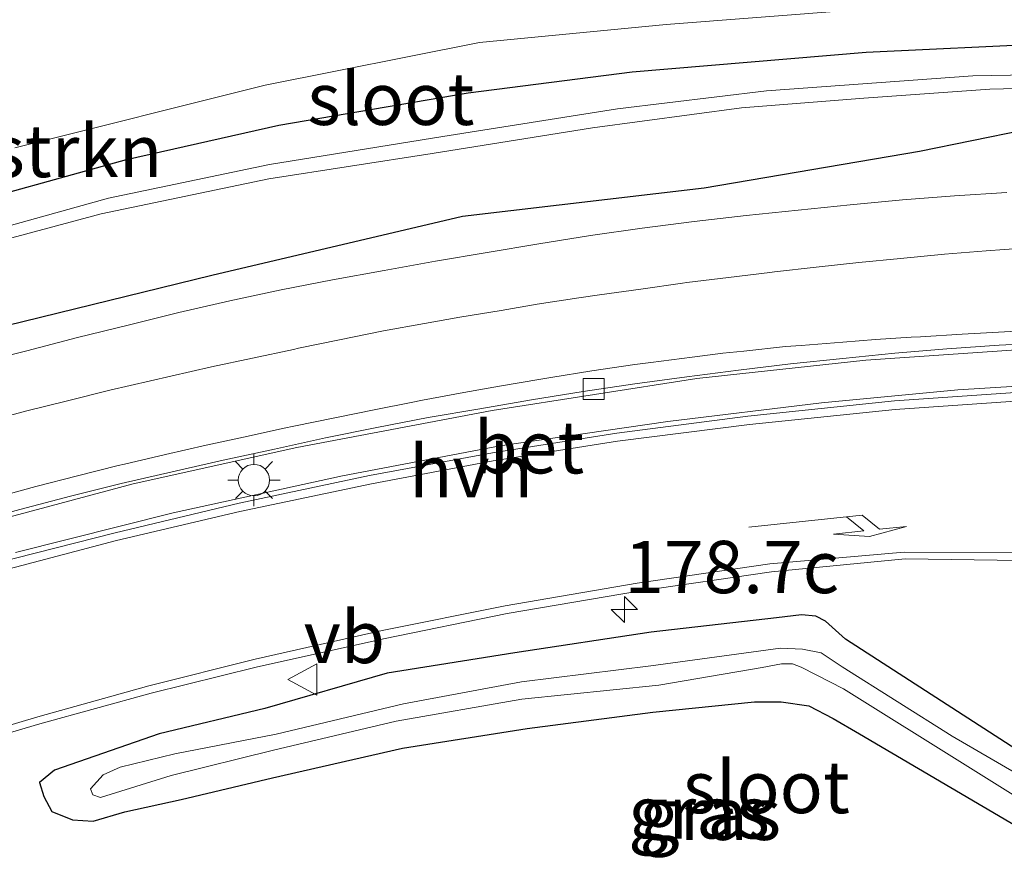
# Model space of a CAD drawing. Units: metres. Extents: x 231078 to 235589, y 556250 to 562500.
# Drawn here: x 234352 to 234399, y 560954 to 560994 of the extents above; entities that cross this region are included whole.
import ezdxf
from ezdxf.enums import TextEntityAlignment as Align

# ---------------------------------------------------------------- set-up
doc = ezdxf.new("R2010")
doc.units = ezdxf.units.M
doc.layers.get('0').update_dxf_attribs({"lineweight": 25})
for name, color, linetype, lineweight in [('B-ME-AM-KILOMETR-S-B1', 7, 'Continuous', 18), ('B-ME-GR-BOMENSTRUIKEN-GV-B6', 93, 'Continuous', 18), ('B-ME-IE-GRASLAND-GV-B6', 93, 'Continuous', 18), ('B-ME-IE-MEUBILAIR_WEGMEUBILAIR-LICHTMAST-S-B1', 8, 'Continuous', 18), ('B-ME-OG-WATER-GV-B6', 153, 'Continuous', 18), ('B-ME-VH-VERH_SOORT-BETON-OVERIG-GV-B6', 8, 'IE-TERREINAFSCHEIDING-NATUURLIJK-HOUTWAL', 18), ('B-ME-VH-VERH_SOORT-BITUMEN-GV-B6', 8, 'IE-TERREINAFSCHEIDING-NATUURLIJK-HOUTWAL', 18), ('B-ME-VH-VERH_SOORT-HALF_VERHARDING-GV-B6', 8, 'IE-TERREINAFSCHEIDING-NATUURLIJK-HOUTWAL', 18), ('B-ME-VV-KOLK-S-B1', 8, 'Continuous', 18), ('B-ME-VW-MARKERING-PIJLRE750-S-B1', 7, 'Continuous', 18), ('B-ME-VW-MARKERING-STREEP-015-L-B1', 7, 'Continuous', 18), ('B-ME-VW-MEUBILAIR_WEGMEUBILAIR-VERKEERSBORD-S-B1', 8, 'Continuous', 18)]:
    doc.layers.add(name, color=color, linetype=linetype, lineweight=lineweight)
doc.layers.add('B-ME-GW-INSTEEKWATERGANG-L-B1', color=10, linetype='Continuous')
doc.styles.add('NLCS-ISO', font='NLCS-ISO.TTF')
doc.linetypes.add('IE-TERREINAFSCHEIDING-NATUURLIJK-HOUTWAL', pattern='A,7,-1.5,[67,NLCS.SHX,S=0.75,R=45,X=0,Y=0],-1.5,7,-1.5,[70,NLCS.SHX,S=0.75,R=0,X=0,Y=0],-1.5', length=20)

# ---------------------------------------------------------------- blocks, each defined once
blk = doc.blocks.new('hecto')
for p, q in [((0, 0.625), (-0.625, 0)), ((0, -0.625), (0, 0.625)), ((-0.625, 0), (0.625, 0)), ((0.625, 0), (0, -0.625))]:
    blk.add_line(p, q)
blk = doc.blocks.new('pijlr')
for p, q in [((0, 0, 0.1), (5.45, 0, 0.1)), ((5.45, -0.75, 0.1), (4.7, 0, 0.1)), ((6.2, -0.75, 0.1), (5.45, 0, 0.1)), ((4, -0.75, 0.1), (5.45, -0.75, 0.1)), ((5.7, -1.05, 0.1), (4, -0.75, 0.1)), ((7.5, -0.75, 0.1), (5.7, -1.05, 0.1)), ((7.5, -0.75, 0.1), (6.2, -0.75, 0.1))]:
    blk.add_line(p, q)
blk = doc.blocks.new('lantaarnpaal')
for p, q in [((0, 0.75), (0, 1.25)), ((-0.884, 0.884), (-0.53, 0.53)), ((0.53, 0.53), (0.884, 0.884)), ((-0.75, 0), (-1.25, 0)), ((0.75, 0), (1.25, 0)), ((-0.53, -0.53), (-0.884, -0.884)), ((0, -0.75), (0, -1.25)), ((0.53, -0.53), (0.884, -0.884))]:
    blk.add_line(p, q)
blk.add_circle((0, 0), 0.75)
blk = doc.blocks.new('kolk')
blk.add_lwpolyline([(-0.5, -0.5), (0.5, -0.5), (0.5, 0.5), (-0.5, 0.5)], close=True)
blk = doc.blocks.new('verkeersbord')
for p, q in [((0, 0.75), (-0.75, -0.625)), ((0.75, -0.625), (0, 0.75)), ((-0.75, -0.625), (0.75, -0.625))]:
    blk.add_line(p, q)

msp = doc.modelspace()

# ---------------------------------------------------------------- linework, layer by layer
at = {"layer": 'B-ME-GR-BOMENSTRUIKEN-GV-B6'}
msp.add_polyline3d([(234326.869, 560994.795, 12.134), (234367.091, 561003.719, 11.765), (234377.126, 561004.704, 11.69), (234388.52, 561007.606, 11.637), (234396.856, 561009.397, 11.612), (234405.536, 561009.455, 11.467), (234421.033, 561010.34, 11.396), (234421.613, 561008.937, 11.442), (234420.607, 561005.432, 11.558), (234417.184, 561000.532, 11.704), (234412.427, 560995.603, 11.778), (234410.51, 560995.048, 11.778), (234403.874, 560994.738, 11.761), (234391.41, 560994.344, 11.798), (234382.539, 560993.659, 11.744), (234373.612, 560992.79, 11.864), (234363.378, 560990.766, 12.01), (234351.418, 560987.763, 12.088)], dxfattribs=at)
at = {"layer": 'B-ME-GW-INSTEEKWATERGANG-L-B1'}
for points in [[(234428.063, 561004.023, 11.821), (234419.59, 560991.828, 11.81), (234417.943, 560990.473, 11.903), (234416.359, 560989.738, 11.951), (234412.896, 560989.287, 11.939), (234407.873, 560989.035, 11.86), (234399.642, 560988.613, 12.011), (234394.641, 560987.582, 12.06), (234384.345, 560985.84, 12.301), (234372.807, 560984.477, 12.363), (234360.823, 560981.671, 12.504), (234351.026, 560979.255, 12.645)], [(234347.674, 560984.69, 11.976), (234356.761, 560987.205, 11.951), (234364.035, 560988.855, 11.893), (234373.071, 560990.394, 11.806), (234380.915, 560991.392, 11.823), (234392.086, 560992.336, 11.711), (234400.832, 560992.756, 11.678), (234408.4, 560992.967, 11.621), (234412.175, 560992.955, 11.666), (234414.588, 560993.303, 11.69), (234416.338, 560994.329, 11.707)], [(234404.089, 560955.895, 11.576), (234391.099, 560964.289, 11.785), (234390.139, 560965.141, 11.866), (234389.69, 560965.391, 11.854), (234388.998, 560965.451, 11.835), (234387.81, 560965.311, 11.78), (234381.819, 560964.618, 11.797), (234375.303, 560963.638, 11.84), (234369.199, 560962.656, 11.857), (234363.355, 560960.972, 11.895), (234358.316, 560959.758, 11.913), (234353.312, 560958.021, 11.979), (234352.599, 560957.432, 11.925), (234352.806, 560956.758, 11.866), (234353.185, 560956.043, 12.02), (234354.167, 560955.653, 12.009), (234355.165, 560955.582, 12.05), (234356.675, 560956.028, 11.99), (234359.372, 560956.616, 12.006), (234363.727, 560957.658, 11.929), (234369.94, 560959.068, 12.001), (234375.89, 560960.023, 11.876), (234381.889, 560960.801, 11.939), (234386.745, 560961.282, 11.908), (234388.021, 560961.295, 11.943), (234389.345, 560961.096, 11.99), (234390.507, 560960.489, 12.034), (234391.764, 560959.767, 11.961), (234402.036, 560953.716, 11.866)]]:
    msp.add_polyline3d(points, dxfattribs=at)
at = {"layer": 'B-ME-IE-GRASLAND-GV-B6'}
for points in [[(234351.026, 560979.255, 12.645), (234360.823, 560981.671, 12.504), (234372.807, 560984.477, 12.363), (234384.345, 560985.84, 12.301), (234394.641, 560987.582, 12.06), (234399.642, 560988.613, 12.011), (234407.873, 560989.035, 11.86), (234412.896, 560989.287, 11.939), (234416.359, 560989.738, 11.951), (234417.943, 560990.473, 11.903), (234419.59, 560991.828, 11.81), (234428.063, 561004.023, 11.821), (234428.986, 561008.439, 11.786), (234429.953, 561018.11, 11.598), (234431.624, 561035.102, 11.564), (234433.68, 561057.284, 11.615), (234432.678, 561059.893, 11.498), (234430.554, 561059.942, 11.402), (234428.879, 561058.098, 11.361), (234429.356, 561062.999, 11.573)], [(234425.092, 561012.9, 11.359), (234425.437, 561016.869, 11.203), (234426.809, 561031.57, 11.064), (234427.441, 561041.09, 11.098), (234428.879, 561058.098, 11.361), (234430.554, 561059.942, 11.402), (234432.678, 561059.893, 11.498), (234433.68, 561057.284, 11.615), (234431.624, 561035.102, 11.564), (234429.953, 561018.11, 11.598), (234428.986, 561008.439, 11.786), (234428.063, 561004.023, 11.821), (234419.59, 560991.828, 11.81), (234417.943, 560990.473, 11.903), (234416.359, 560989.738, 11.951), (234412.896, 560989.287, 11.939), (234407.873, 560989.035, 11.86), (234399.642, 560988.613, 12.011), (234394.641, 560987.582, 12.06), (234384.345, 560985.84, 12.301), (234372.807, 560984.477, 12.363), (234360.823, 560981.671, 12.504), (234351.026, 560979.255, 12.645)], [(234347.674, 560984.69, 11.976), (234356.761, 560987.205, 11.951), (234364.035, 560988.855, 11.893), (234373.071, 560990.394, 11.806), (234380.915, 560991.392, 11.823), (234392.086, 560992.336, 11.711), (234400.832, 560992.756, 11.678), (234408.4, 560992.967, 11.621), (234412.175, 560992.955, 11.666), (234414.588, 560993.303, 11.69), (234416.338, 560994.329, 11.707), (234423.955, 561005.463, 11.628), (234424.537, 561006.525, 11.609), (234425.092, 561012.9, 11.359)], [(234425.092, 561012.9, 11.359), (234424.537, 561006.525, 11.609), (234423.955, 561005.463, 11.628), (234416.338, 560994.329, 11.707), (234414.588, 560993.303, 11.69), (234412.175, 560992.955, 11.666), (234408.4, 560992.967, 11.621), (234400.832, 560992.756, 11.678), (234392.086, 560992.336, 11.711), (234380.915, 560991.392, 11.823), (234373.071, 560990.394, 11.806), (234364.035, 560988.855, 11.893), (234356.761, 560987.205, 11.951), (234347.674, 560984.69, 11.976)], [(234351.418, 560987.763, 12.088), (234363.378, 560990.766, 12.01), (234373.612, 560992.79, 11.864), (234382.539, 560993.659, 11.744), (234391.41, 560994.344, 11.798), (234403.874, 560994.738, 11.761), (234410.51, 560995.048, 11.778), (234412.427, 560995.603, 11.778), (234417.184, 561000.532, 11.704), (234420.607, 561005.432, 11.558), (234421.613, 561008.937, 11.442), (234421.033, 561010.34, 11.396), (234423.681, 561011.349, 11.355), (234425.092, 561012.9, 11.359)], [(234346.572, 560982.208, 11.011), (234355.546, 560984.616, 10.907), (234363.561, 560986.278, 10.828), (234371.349, 560987.493, 10.812), (234379.019, 560988.722, 10.787), (234386.129, 560989.672, 10.779), (234391.983, 560990.145, 10.792), (234397.987, 560990.56, 10.783), (234407.885, 560990.808, 10.64), (234414.48, 560991.071, 10.648), (234416.815, 560992.355, 10.589), (234418.039, 560993.215, 10.62), (234423.202, 561000.535, 10.509)], [(234418.703, 560995.456, 10.569), (234417.196, 560993.703, 10.585), (234416.481, 560993.048, 10.605), (234415.232, 560992.419, 10.576), (234414.3, 560992.089, 10.691), (234407.942, 560991.393, 10.604), (234397.179, 560991.205, 10.771), (234387.325, 560990.485, 10.858), (234380.208, 560989.627, 10.825), (234371.869, 560988.303, 10.804), (234363.579, 560986.973, 10.886), (234355.892, 560985.356, 10.998), (234346.961, 560982.879, 11.086)], [(234398.805, 560985.637, 12.148), (234396.311, 560985.463, 12.157), (234393.818, 560985.275, 12.161), (234391.328, 560985.047, 12.185), (234388.842, 560984.779, 12.2), (234386.354, 560984.533, 12.226), (234383.871, 560984.242, 12.249), (234381.391, 560983.927, 12.273), (234378.915, 560983.569, 12.301), (234376.448, 560983.179, 12.317), (234373.982, 560982.763, 12.356), (234371.517, 560982.347, 12.394), (234369.058, 560981.903, 12.429), (234366.599, 560981.451, 12.448), (234364.144, 560980.975, 12.473), (234361.698, 560980.457, 12.482), (234359.26, 560979.897, 12.51), (234356.84, 560979.297, 12.527), (234354.413, 560978.694, 12.538), (234351.992, 560978.069, 12.565), (234349.57, 560977.451, 12.587)], [(234347.917, 560958.854, 12.16), (234352.609, 560960.237, 12.122), (234357.934, 560961.711, 12.089), (234362.955, 560962.94, 12.053), (234369.033, 560964.301, 12.033), (234374.94, 560965.503, 12.014), (234381.205, 560966.572, 11.986), (234387.571, 560967.496, 11.971), (234393.944, 560968.124, 11.953), (234399.448, 560968.043, 11.925)], [(234402.036, 560953.716, 11.866), (234391.764, 560959.767, 11.961), (234390.507, 560960.489, 12.034), (234389.345, 560961.096, 11.99), (234388.021, 560961.295, 11.943), (234386.745, 560961.282, 11.908), (234381.889, 560960.801, 11.939), (234375.89, 560960.023, 11.876), (234369.94, 560959.068, 12.001), (234363.727, 560957.658, 11.929), (234359.372, 560956.616, 12.006), (234356.675, 560956.028, 11.99), (234355.165, 560955.582, 12.05), (234354.167, 560955.653, 12.009), (234353.185, 560956.043, 12.02), (234352.806, 560956.758, 11.866), (234352.599, 560957.432, 11.925), (234353.312, 560958.021, 11.979), (234358.316, 560959.758, 11.913), (234363.355, 560960.972, 11.895), (234369.199, 560962.656, 11.857), (234375.303, 560963.638, 11.84), (234381.819, 560964.618, 11.797), (234387.81, 560965.311, 11.78), (234388.998, 560965.451, 11.835), (234389.69, 560965.391, 11.854), (234390.139, 560965.141, 11.866), (234391.099, 560964.289, 11.785), (234404.089, 560955.895, 11.576)], [(234404.089, 560955.895, 11.576), (234391.099, 560964.289, 11.785), (234390.139, 560965.141, 11.866), (234389.69, 560965.391, 11.854), (234388.998, 560965.451, 11.835), (234387.81, 560965.311, 11.78), (234381.819, 560964.618, 11.797), (234375.303, 560963.638, 11.84), (234369.199, 560962.656, 11.857), (234363.355, 560960.972, 11.895), (234358.316, 560959.758, 11.913), (234353.312, 560958.021, 11.979), (234352.599, 560957.432, 11.925), (234352.806, 560956.758, 11.866), (234353.185, 560956.043, 12.02), (234354.167, 560955.653, 12.009), (234355.165, 560955.582, 12.05), (234356.675, 560956.028, 11.99), (234359.372, 560956.616, 12.006), (234363.727, 560957.658, 11.929), (234369.94, 560959.068, 12.001), (234375.89, 560960.023, 11.876), (234381.889, 560960.801, 11.939), (234386.745, 560961.282, 11.908), (234388.021, 560961.295, 11.943), (234389.345, 560961.096, 11.99), (234390.507, 560960.489, 12.034), (234391.764, 560959.767, 11.961), (234402.036, 560953.716, 11.866)], [(234402.775, 560955.825, 10.878), (234396.197, 560959.649, 10.866), (234390.945, 560962.969, 10.908), (234389.943, 560963.625, 10.942), (234389.045, 560963.799, 10.932), (234387.996, 560963.86, 10.919), (234381.802, 560963.014, 10.927), (234375.624, 560962.252, 10.972), (234369.993, 560961.201, 10.99), (234363.91, 560959.739, 11.048), (234359.06, 560958.81, 11.165), (234356.452, 560958.163, 11.273), (234355.647, 560957.808, 11.35), (234355.343, 560957.468, 11.276), (234355.04, 560957.125, 11.308), (234355.148, 560956.85, 11.279), (234355.52, 560956.722, 11.303), (234358.881, 560957.777, 11.202), (234363.773, 560958.984, 11.1), (234369.635, 560960.361, 11.005), (234375.643, 560961.415, 11.003), (234382.183, 560962.088, 10.962), (234387.124, 560962.936, 10.9), (234388.05, 560963.1, 10.91), (234388.571, 560963.105, 10.891), (234388.986, 560962.946, 10.875), (234389.701, 560962.575, 10.881), (234391.008, 560961.909, 10.934), (234402.759, 560954.574, 10.85)]]:
    msp.add_polyline3d(points, dxfattribs=at)
at = {"layer": 'B-ME-OG-WATER-GV-B6'}
for points in [[(234423.202, 561000.535, 10.509), (234418.039, 560993.215, 10.62), (234416.815, 560992.355, 10.589), (234414.48, 560991.071, 10.648), (234407.885, 560990.808, 10.64), (234397.987, 560990.56, 10.783), (234391.983, 560990.145, 10.792), (234386.129, 560989.672, 10.779), (234379.019, 560988.722, 10.787), (234371.349, 560987.493, 10.812), (234363.561, 560986.278, 10.828), (234355.546, 560984.616, 10.907), (234346.572, 560982.208, 11.011)], [(234346.961, 560982.879, 11.086), (234355.892, 560985.356, 10.998), (234363.579, 560986.973, 10.886), (234371.869, 560988.303, 10.804), (234380.208, 560989.627, 10.825), (234387.325, 560990.485, 10.858), (234397.179, 560991.205, 10.771), (234407.942, 560991.393, 10.604), (234414.3, 560992.089, 10.691), (234415.232, 560992.419, 10.576), (234416.481, 560993.048, 10.605), (234417.196, 560993.703, 10.585), (234418.703, 560995.456, 10.569)], [(234402.759, 560954.574, 10.85), (234391.008, 560961.909, 10.934), (234389.701, 560962.575, 10.881), (234388.986, 560962.946, 10.875), (234388.571, 560963.105, 10.891), (234388.05, 560963.1, 10.91), (234387.124, 560962.936, 10.9), (234382.183, 560962.088, 10.962), (234375.643, 560961.415, 11.003), (234369.635, 560960.361, 11.005), (234363.773, 560958.984, 11.1), (234358.881, 560957.777, 11.202), (234355.52, 560956.722, 11.303), (234355.148, 560956.85, 11.279), (234355.04, 560957.125, 11.308), (234355.343, 560957.468, 11.276), (234355.647, 560957.808, 11.35), (234356.452, 560958.163, 11.273), (234359.06, 560958.81, 11.165), (234363.91, 560959.739, 11.048), (234369.993, 560961.201, 10.99), (234375.624, 560962.252, 10.972), (234381.802, 560963.014, 10.927), (234387.996, 560963.86, 10.919), (234389.045, 560963.799, 10.932), (234389.943, 560963.625, 10.942), (234390.945, 560962.969, 10.908), (234396.197, 560959.649, 10.866), (234402.775, 560955.825, 10.878)]]:
    msp.add_polyline3d(points, dxfattribs=at)
at = {"layer": 'B-ME-VH-VERH_SOORT-BETON-OVERIG-GV-B6'}
for points in [[(234351.452, 560968.431, 12.439), (234358.987, 560970.318, 12.462), (234367.079, 560972.086, 12.394), (234374.607, 560973.517, 12.33), (234382.609, 560974.69, 12.296), (234389.957, 560975.582, 12.25), (234396.467, 560976.206, 12.334), (234403.671, 560976.647, 12.266), (234411.176, 560976.928, 12.321), (234414.943, 560977.013, 12.308), (234424.862, 560977.145, 12.174), (234424.78, 560979.189, 12.218), (234402.514, 560978.33, 12.271), (234392.076, 560977.618, 12.331), (234383.996, 560976.736, 12.282), (234374.222, 560975.219, 12.41), (234364.892, 560973.442, 12.42), (234357.072, 560971.707, 12.448), (234350.721, 560970.005, 12.451)], [(234349.242, 560969.82, 12.418), (234351.655, 560970.473, 12.394), (234354.072, 560971.11, 12.378), (234356.498, 560971.718, 12.366), (234358.937, 560972.287, 12.368), (234361.375, 560972.837, 12.365), (234363.818, 560973.368, 12.352), (234366.259, 560973.908, 12.347), (234368.712, 560974.397, 12.335), (234371.166, 560974.876, 12.322), (234373.631, 560975.295, 12.316), (234376.095, 560975.72, 12.297), (234378.563, 560976.125, 12.283), (234381.038, 560976.486, 12.282), (234383.516, 560976.818, 12.276), (234385.995, 560977.139, 12.268), (234388.478, 560977.434, 12.264), (234390.965, 560977.704, 12.255), (234393.453, 560977.954, 12.243), (234395.945, 560978.16, 12.229), (234398.439, 560978.331, 12.218), (234400.938, 560978.454, 12.207)], [(234404.298, 560976.428, 12.263), (234393.435, 560975.671, 12.278), (234386.437, 560974.936, 12.322), (234380.177, 560974.135, 12.361), (234374.245, 560973.196, 12.38), (234368.368, 560972.106, 12.423), (234362.129, 560970.787, 12.441), (234356.22, 560969.369, 12.468), (234350.498, 560967.912, 12.503)]]:
    msp.add_polyline3d(points, dxfattribs=at)
at = {"layer": 'B-ME-VH-VERH_SOORT-BITUMEN-GV-B6'}
for points in [[(234349.57, 560977.451, 12.587), (234351.992, 560978.069, 12.565), (234354.413, 560978.694, 12.538), (234356.84, 560979.297, 12.527), (234359.26, 560979.897, 12.51), (234361.698, 560980.457, 12.482), (234364.144, 560980.975, 12.473), (234366.599, 560981.451, 12.448), (234369.058, 560981.903, 12.429), (234371.517, 560982.347, 12.394), (234373.982, 560982.763, 12.356), (234376.448, 560983.179, 12.317), (234378.915, 560983.569, 12.301), (234381.391, 560983.927, 12.273), (234383.871, 560984.242, 12.249), (234386.354, 560984.533, 12.226), (234388.842, 560984.779, 12.2), (234391.328, 560985.047, 12.185), (234393.818, 560985.275, 12.161), (234396.311, 560985.463, 12.157), (234398.805, 560985.637, 12.148)], [(234400.938, 560978.454, 12.207), (234398.439, 560978.331, 12.218), (234395.945, 560978.16, 12.229), (234393.453, 560977.954, 12.243), (234390.965, 560977.704, 12.255), (234388.478, 560977.434, 12.264), (234385.995, 560977.139, 12.268), (234383.516, 560976.818, 12.276), (234381.038, 560976.486, 12.282), (234378.563, 560976.125, 12.283), (234376.095, 560975.72, 12.297), (234373.631, 560975.295, 12.316), (234371.166, 560974.876, 12.322), (234368.712, 560974.397, 12.335), (234366.259, 560973.908, 12.347), (234363.818, 560973.368, 12.352), (234361.375, 560972.837, 12.365), (234358.937, 560972.287, 12.368), (234356.498, 560971.718, 12.366), (234354.072, 560971.11, 12.378), (234351.655, 560970.473, 12.394), (234349.242, 560969.82, 12.418)], [(234350.498, 560967.912, 12.503), (234356.22, 560969.369, 12.468), (234362.129, 560970.787, 12.441), (234368.368, 560972.106, 12.423), (234374.245, 560973.196, 12.38), (234380.177, 560974.135, 12.361), (234386.437, 560974.936, 12.322), (234393.435, 560975.671, 12.278), (234404.298, 560976.428, 12.263)], [(234399.448, 560968.043, 11.925), (234393.944, 560968.124, 11.953), (234387.571, 560967.496, 11.971), (234381.205, 560966.572, 11.986), (234374.94, 560965.503, 12.014), (234369.033, 560964.301, 12.033), (234362.955, 560962.94, 12.053), (234357.934, 560961.711, 12.089), (234352.609, 560960.237, 12.122), (234347.917, 560958.854, 12.16)]]:
    msp.add_polyline3d(points, dxfattribs=at)
at = {"layer": 'B-ME-VH-VERH_SOORT-HALF_VERHARDING-GV-B6'}
msp.add_polyline3d([(234350.721, 560970.005, 12.451), (234357.072, 560971.707, 12.448), (234364.892, 560973.442, 12.42), (234374.222, 560975.219, 12.41), (234383.996, 560976.736, 12.282), (234392.076, 560977.618, 12.331), (234402.514, 560978.33, 12.271), (234424.78, 560979.189, 12.218), (234424.862, 560977.145, 12.174), (234414.943, 560977.013, 12.308), (234411.176, 560976.928, 12.321), (234403.671, 560976.647, 12.266), (234396.467, 560976.206, 12.334), (234389.957, 560975.582, 12.25), (234382.609, 560974.69, 12.296), (234374.607, 560973.517, 12.33), (234367.079, 560972.086, 12.394), (234358.987, 560970.318, 12.462), (234351.452, 560968.431, 12.439)], dxfattribs=at)
at = {"layer": 'B-ME-VW-MARKERING-STREEP-015-L-B1'}
for points in [[(234350.816, 560974.873, 12.542), (234351.932, 560975.177, 12.533), (234353.872, 560975.661, 12.519), (234355.951, 560976.179, 12.503), (234357.901, 560976.626, 12.488), (234359.85, 560977.072, 12.477), (234360.816, 560977.294, 12.471), (234362.772, 560977.714, 12.458), (234364.727, 560978.134, 12.448), (234364.965, 560978.185, 12.446), (234366.925, 560978.586, 12.434), (234369.023, 560979.015, 12.421), (234370.992, 560979.365, 12.406), (234372.678, 560979.665, 12.389), (234374.65, 560979.998, 12.37), (234376.378, 560980.29, 12.354), (234378.356, 560980.591, 12.334), (234379.346, 560980.741, 12.329), (234381.327, 560981.017, 12.315), (234383.307, 560981.293, 12.302), (234383.524, 560981.323, 12.302), (234385.508, 560981.568, 12.29), (234387.493, 560981.813, 12.276), (234387.715, 560981.841, 12.274), (234389.703, 560982.057, 12.259), (234391.731, 560982.277, 12.245), (234393.722, 560982.471, 12.229), (234395.832, 560982.676, 12.216), (234397.826, 560982.835, 12.204), (234399.563, 560982.974, 12.198)], [(234399.55, 560979.02, 12.211), (234397.553, 560978.909, 12.218), (234396.672, 560978.86, 12.221), (234394.675, 560978.739, 12.232), (234394.239, 560978.712, 12.234), (234392.525, 560978.61, 12.242), (234390.973, 560978.478, 12.25), (234388.979, 560978.324, 12.26), (234388.232, 560978.266, 12.264), (234386.243, 560978.052, 12.271), (234385.244, 560977.945, 12.275), (234383.781, 560977.761, 12.28), (234381.797, 560977.507, 12.287), (234381.043, 560977.41, 12.289), (234378.99, 560977.106, 12.297), (234377.016, 560976.785, 12.307), (234376.548, 560976.709, 12.309), (234374.577, 560976.371, 12.32), (234372.861, 560976.076, 12.33), (234370.896, 560975.702, 12.34), (234370.354, 560975.598, 12.343), (234368.662, 560975.265, 12.351), (234366.703, 560974.865, 12.36), (234364.743, 560974.464, 12.367), (234364.292, 560974.372, 12.368), (234362.338, 560973.945, 12.374), (234360.559, 560973.557, 12.38), (234358.611, 560973.102, 12.387), (234356.663, 560972.648, 12.393), (234356.356, 560972.577, 12.393), (234354.418, 560972.082, 12.4), (234352.427, 560971.575, 12.414), (234350.494, 560971.058, 12.429)], [(234350.59, 560967.508, 12.485), (234356.276, 560969.005, 12.446), (234362.164, 560970.379, 12.419), (234368.465, 560971.704, 12.398), (234374.265, 560972.806, 12.367), (234380.212, 560973.747, 12.338), (234386.511, 560974.539, 12.314), (234393.465, 560975.263, 12.265), (234404.264, 560976.002, 12.244)], [(234347.849, 560959.187, 12.18), (234352.516, 560960.571, 12.142), (234357.827, 560962.047, 12.104), (234362.898, 560963.329, 12.08), (234368.964, 560964.704, 12.058), (234374.841, 560965.876, 12.039), (234381.15, 560966.955, 12.018), (234387.479, 560967.878, 11.999), (234393.908, 560968.439, 11.967), (234399.444, 560968.426, 11.948)]]:
    msp.add_polyline3d(points, dxfattribs=at)

# ---------------------------------------------------------------- block references
at = {"layer": 'B-ME-AM-KILOMETR-S-B1', "rotation": 90}
msp.add_blockref('hecto', (234380.535, 560965.702, 11.954), dxfattribs=at)
at = {"layer": 'B-ME-IE-MEUBILAIR_WEGMEUBILAIR-LICHTMAST-S-B1', "rotation": 90}
msp.add_blockref('lantaarnpaal', (234362.842, 560971.885, 12.521), dxfattribs=at)
at = {"layer": 'B-ME-VV-KOLK-S-B1', "rotation": 90}
msp.add_blockref('kolk', (234379.069, 560976.244, 12.38), dxfattribs=at)
at = {"layer": 'B-ME-VW-MARKERING-PIJLRE750-S-B1', "rotation": 6}
msp.add_blockref('pijlr', (234386.475, 560969.636, 12.071), dxfattribs=at)
at = {"layer": 'B-ME-VW-MEUBILAIR_WEGMEUBILAIR-VERKEERSBORD-S-B1', "rotation": 90}
msp.add_blockref('verkeersbord', (234365.216, 560962.357, 11.913), dxfattribs=at)

# ---------------------------------------------------------------- texts
at = {"layer": 'B-ME-AM-KILOMETR-S-B1', "ltscale": 0.2, "style": 'NLCS-ISO'}
msp.add_text('178.7c', height=2.5, dxfattribs=at).set_placement((234380.535, 560965.702, 11.954), align=Align.BOTTOM_LEFT)
at = {"layer": 'B-ME-GR-BOMENSTRUIKEN-GV-B6', "ltscale": 0.2, "style": 'NLCS-ISO'}
msp.add_text('bmn en strkn', height=2.5, dxfattribs=at).set_placement((234347.9596, 560987.6135), align=Align.MIDDLE_CENTER)
at = {"layer": 'B-ME-IE-GRASLAND-GV-B6', "ltscale": 0.2, "style": 'NLCS-ISO'}
for p in [(234384.1015, 560956.0075), (234384.1015, 560956.0075), (234384.637, 560955.939)]:
    msp.add_text('gras', height=2.5, dxfattribs=at).set_placement(p, align=Align.MIDDLE_CENTER)
at = {"layer": 'B-ME-OG-WATER-GV-B6', "ltscale": 0.2, "style": 'NLCS-ISO'}
for p in [(234369.3826, 560990.1073), (234387.3168, 560957.2184)]:
    msp.add_text('sloot', height=2.5, dxfattribs=at).set_placement(p, align=Align.MIDDLE_CENTER)
at = {"layer": 'B-ME-VH-VERH_SOORT-BETON-OVERIG-GV-B6', "ltscale": 0.2, "style": 'NLCS-ISO'}
msp.add_text('bet', height=2.5, dxfattribs=at).set_placement((234375.9766, 560973.4555), align=Align.MIDDLE_CENTER)
at = {"layer": 'B-ME-VH-VERH_SOORT-HALF_VERHARDING-GV-B6', "ltscale": 0.2, "style": 'NLCS-ISO'}
msp.add_text('hvh', height=2.5, dxfattribs=at).set_placement((234373.2082, 560972.3109), align=Align.MIDDLE_CENTER)
at = {"layer": 'B-ME-VW-MEUBILAIR_WEGMEUBILAIR-VERKEERSBORD-S-B1', "ltscale": 0.2, "style": 'NLCS-ISO'}
msp.add_text('vb', height=2.5, dxfattribs=at).set_placement((234365.216, 560962.357, 11.913), align=Align.BOTTOM_LEFT)

doc.saveas('drawing.dxf')
